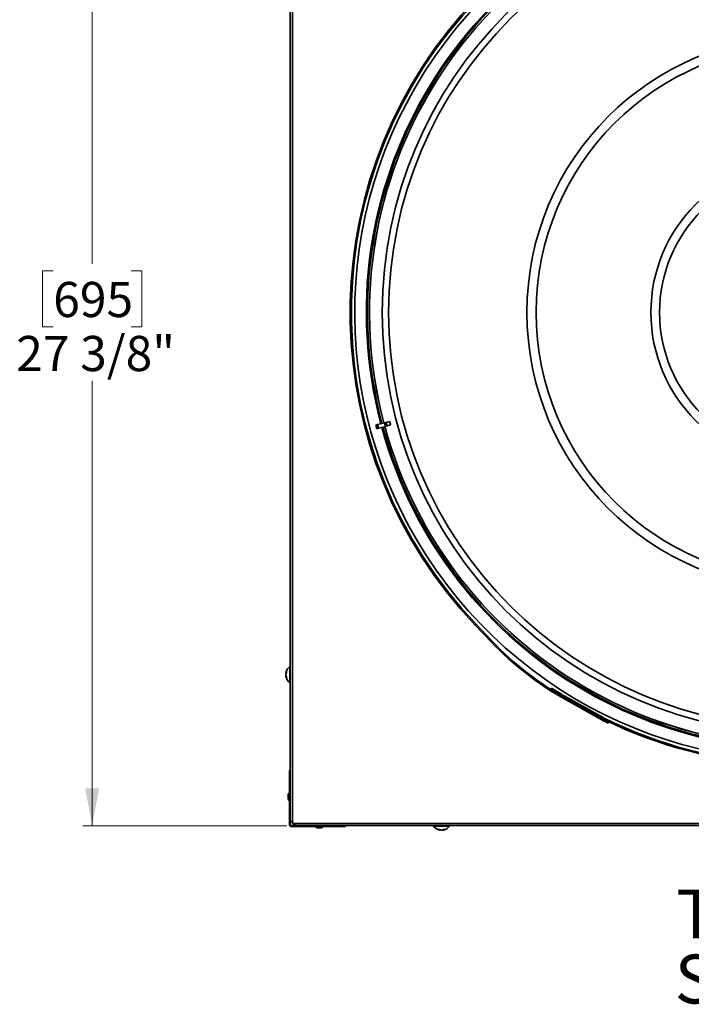
# Model space of a CAD drawing. Units: inches. Extents: x 2 to 154, y 1 to 99.
# Drawn here: x 115 to 133, y 57 to 83 of the extents above; entities that cross this region are included whole.
import ezdxf

# ---------------------------------------------------------------- set-up
doc = ezdxf.new("R2010")
doc.units = ezdxf.units.IN
doc.header["$MEASUREMENT"] = 0
doc.linetypes.add('SLD-Solid', pattern=[0])
doc.styles.add('SLDTEXTSTYLE0', font='GOTHIC.TTF', dxfattribs={"width": 0.913})
doc.styles.add('SLDTEXTSTYLE1', font='GOTHICB.TTF', dxfattribs={"width": 0.913})
doc.dimstyles.new('SLDDIMSTYLE0', dxfattribs={"dimtxt": 0.9375, "dimasz": 1, "dimexe": 0, "dimexo": 0.0625, "dimgap": 0.234375, "dimtad": 0, "dimtih": 1, "dimtoh": 1, "dimdec": 6, "dimrnd": 1e-09, "dimzin": 12, "dimdsep": 46, "dimlunit": 5, "dimtxsty": 'SLDTEXTSTYLE0', "dimsah": 1, "dimcen": 0.09, "dimadec": 0, "dimazin": 3, "dimtfac": 1, "dimtdec": 1, "dimtofl": 0, "dimtmove": 0, "dimatfit": 3, "dimfxl": 1, "dimfrac": 2, "dimtolj": 1, "dimtzin": 12, "dimarcsym": 0})

# ---------------------------------------------------------------- blocks, each defined once
blk = doc.blocks.new('_D_7')
at = {"color": 7, "linetype": 'SLD-Solid', "lineweight": 0}
for p, q in [((122.254, 89.342), (116.817, 89.342)), ((117.067, 89.342), (117.067, 76.95)), ((116.028, 76.76), (115.742, 76.76)), ((115.742, 76.76), (115.742, 75.27)), ((118.106, 76.76), (118.391, 76.76)), ((118.391, 76.76), (118.391, 75.27)), ((115.742, 75.27), (116.028, 75.27)), ((118.391, 75.27), (118.106, 75.27)), ((117.067, 61.967), (117.067, 73.83)), ((122.254, 61.967), (116.817, 61.967))]:
    blk.add_line(p, q, dxfattribs=at)
at = {"color": 7, "linetype": 'SLD-Solid', "lineweight": 18}
for points in [[(117.067, 89.342), (116.879, 88.342), (117.254, 88.342)], [(117.067, 61.967), (117.254, 62.967), (116.879, 62.967)]]:
    blk.add_solid(points, dxfattribs=at)
at = {"color": 7, "linetype": 'SLD-Solid', "lineweight": 18, "char_height": 0.9375, "attachment_point": 1, "style": 'SLDTEXTSTYLE0'}
for s, insert in [('695', (116.028, 76.468)), ('27 3/8"', (115.041, 75.028))]:
    blk.add_mtext(s, dxfattribs=dict(at, insert=insert))
blk = doc.blocks.new('SW_NOTE_0_41')
at = {"color": 0, "linetype": 'Continuous', "lineweight": 0, "char_height": 1.3021, "attachment_point": 2, "style": 'SLDTEXTSTYLE1'}
for s, insert in [('TOP VIEW', (3.866, 1.663)), ('SCALE 1:1', (3.873, -0.073))]:
    blk.add_mtext(s, dxfattribs=dict(at, insert=insert))

msp = doc.modelspace()

# ---------------------------------------------------------------- linework, layer by layer
at = {"color": 7, "linetype": 'SLD-Solid', "lineweight": 35}
for p, q in [((122.409391, 89.2619164), (122.409391, 62.0471272)), ((122.348141, 62.5009329), (122.348141, 88.8081107)), ((124.9971063, 72.747704), (124.9025283, 72.7223619)), ((124.6741018, 72.6611552), (124.6296278, 72.6492384)), ((124.6551021, 72.5541669), (124.6296278, 72.6492384)), ((124.6995761, 72.5660837), (124.6551021, 72.5541669)), ((124.6741018, 72.6611552), (124.8616836, 72.7114176)), ((124.6995761, 72.5660837), (124.6741018, 72.6611552)), ((124.6995761, 72.5660837), (124.8871579, 72.6163461)), ((124.9025283, 72.7223619), (124.8616836, 72.7114176)), ((124.8871579, 72.6163461), (124.8616836, 72.7114176)), ((124.9280027, 72.6272904), (124.8871579, 72.6163461)), ((124.9280027, 72.6272904), (124.9025283, 72.7223619)), ((125.0225806, 72.6526325), (124.9280027, 72.6272904)), ((127.2926069, 67.3477202), (127.2701331, 67.3263677)), ((127.7017882, 66.8720441), (127.2701331, 67.3263677)), ((127.724262, 66.8933966), (127.2926069, 67.3477202)), ((127.7017882, 66.8720441), (127.724262, 66.8933966)), ((122.348141, 66.2120218), (122.337141, 66.2120218)), ((122.337141, 65.7820218), (122.337141, 66.2120218)), ((122.2314067, 66.04408), (122.2463852, 66.0408986)), ((122.2411608, 65.9516809), (122.2314757, 65.9496347)), ((122.337141, 65.7820218), (122.348141, 65.7820218)), ((129.2981494, 65.6078004), (129.3145384, 65.6341139)), ((129.3830315, 65.5549325), (129.2981494, 65.6078004)), ((129.3994206, 65.5812459), (129.3145384, 65.6341139)), ((129.3830315, 65.5549325), (129.3994206, 65.5812459)), ((129.6475691, 65.4328684), (129.6321453, 65.4059777)), ((129.7342859, 65.3838169), (129.7191849, 65.3567437)), ((130.6076158, 64.8966876), (129.7342859, 65.3838169)), ((129.7148008, 65.3488837), (129.6996998, 65.3218105)), ((130.5730296, 64.8346812), (129.6996998, 65.3218105)), ((130.5881306, 64.8617544), (129.7148008, 65.3488837)), ((130.5925148, 64.8696144), (129.7191849, 65.3567437)), ((130.5730296, 64.8346812), (130.5881306, 64.8617544)), ((130.5925148, 64.8696144), (130.6076158, 64.8966876)), ((130.8407812, 64.728544), (130.8269738, 64.7007887)), ((131.0520793, 64.6723675), (131.0392691, 64.6441381)), ((122.323141, 63.4420218), (122.323141, 62.4420218)), ((122.348141, 63.4420218), (122.323141, 63.4420218)), ((122.308141, 62.8360218), (122.291141, 62.7870218)), ((122.291141, 62.7797077), (122.291141, 62.7870218)), ((122.291141, 62.6870218), (122.291141, 62.7797077)), ((122.323141, 62.8360218), (122.308141, 62.8360218)), ((122.308141, 62.82154), (122.308141, 62.8360218)), ((122.308141, 62.6380218), (122.308141, 62.82154)), ((122.291141, 62.6870218), (122.308141, 62.6380218)), ((122.308141, 62.6380218), (122.323141, 62.6380218)), ((122.348141, 62.4420218), (122.348141, 62.5009329)), ((122.348141, 62.4420218), (122.323141, 62.4420218)), ((122.323141, 62.4420218), (122.323141, 61.9982718)), ((122.348141, 62.4420218), (122.348141, 61.9982718)), ((122.348141, 61.9982718), (122.323141, 61.9982718)), ((122.348141, 62.1083772), (122.409391, 62.0471272)), ((122.408141, 62.0483772), (122.408141, 62.0270218)), ((122.408141, 62.0270218), (122.4294965, 62.0270218)), ((122.409391, 62.0471272), (122.4282465, 62.0282718)), ((122.4282465, 62.0282718), (122.4894965, 61.9670218)), ((122.4282465, 62.0282718), (149.6430356, 62.0282718)), ((122.379391, 61.9670218), (122.379391, 61.9420218)), ((122.379391, 61.9670218), (122.823141, 61.9670218)), ((122.379391, 61.9420218), (122.823141, 61.9420218)), ((122.823141, 61.9670218), (122.823141, 61.9420218)), ((122.8820522, 61.9670218), (122.823141, 61.9670218)), ((122.823141, 61.9420218), (123.823141, 61.9420218)), ((149.1892299, 61.9670218), (122.8820522, 61.9670218)), ((123.019141, 61.9420218), (123.019141, 61.9270218)), ((123.019141, 61.9270218), (123.068141, 61.9100218)), ((123.217141, 61.9270218), (123.019141, 61.9270218)), ((123.168141, 61.9100218), (123.068141, 61.9100218)), ((123.168141, 61.9100218), (123.217141, 61.9270218)), ((123.217141, 61.9270218), (123.217141, 61.9420218)), ((123.823141, 61.9670218), (123.823141, 61.9420218)), ((126.163141, 61.9670218), (126.163141, 61.9560218)), ((126.593141, 61.9560218), (126.163141, 61.9560218)), ((126.3305072, 61.8503419), (126.3332274, 61.8631848)), ((126.4229789, 61.8616384), (126.4254001, 61.8502751)), ((126.593141, 61.9560218), (126.593141, 61.9670218))]:
    msp.add_line(p, q, dxfattribs=at)
at = {"color": 8, "linetype": 'SLD-Solid', "lineweight": 35}
for p, q in [((122.232265, 66.0469403), (122.247534, 66.0436972)), ((122.232265, 66.0111205), (122.2344027, 66.0110827)), ((122.2427761, 65.9474775), (122.2322922, 65.9452626)), ((126.3271968, 61.851173), (126.3300532, 61.8646594)), ((126.4266832, 61.8632419), (126.4292606, 61.8511458))]:
    msp.add_line(p, q, dxfattribs=at)
at = {"color": 7, "linetype": 'SLD-Solid', "lineweight": 35}
for radius in [11.2361294, 11.066849, 7.3781008, 7.1325252, 4.0729901, 3.8414338]:
    msp.add_circle((136.035641, 75.6545218), radius, dxfattribs=at)
for centre, radius, start, end in [((136.035641, 75.6545218), 12.091, 245.59205791, 223.53436535), ((136.035641, 75.6545218), 12.06, 245.59205791, 223.53436535), ((136.035641, 75.6545218), 11.9685039, 1.51551633, 150), ((136.035641, 75.6545218), 11.6563656, 105.24190066, 194.75809934), ((136.035641, 75.6545218), 11.6254987, 105.24254294, 194.75745706), ((136.035641, 75.6545218), 11.5737885, 105.24362659, 194.75637341), ((136.035641, 75.6545218), 11.5724714, 105.24365432, 194.75634568), ((136.035641, 75.6545218), 11.9685039, 150, 358.48358389), ((136.035641, 75.6545218), 11.6563656, 195.24190066, 284.75809934), ((136.035641, 75.6545218), 11.6254987, 195.24254294, 284.75745706), ((136.035641, 75.6545218), 11.5737885, 195.24362659, 284.75637341), ((136.035641, 75.6545218), 11.5724714, 195.24365432, 284.75634568), ((133.7918365, 72.6582302), 8.4005141, 223.53436535, 240.84792579), ((133.7918365, 72.6582302), 8.3695141, 223.53436535, 240.84792579), ((122.4922547, 65.9970218), 0.2651136, 125.80889501, 169.50245895), ((122.4922547, 65.9970218), 0.2651136, 190.52633918, 234.19110499), ((122.3296839, 66.0204669), 0.1009518, 144.40631725, 164.79714952), ((122.4204816, 65.9745362), 0.1917391, 159.38702734, 169.00038357), ((122.4275155, 66.0207365), 0.1987488, 190.80797562, 205.12912473), ((122.3655042, 65.9746125), 0.1364068, 192.42515348, 210.17200181), ((122.3865175, 65.9674457), 0.158228, 151.40195159, 166.98769919), ((122.3991122, 66.0612038), 0.1525867, 173.21755691, 186.78244309), ((122.3560198, 65.9211953), 0.1094941, 172.05179725, 187.94820275), ((133.6124663, 72.3455055), 8, 238.08373351, 240.16261172), ((133.6124663, 72.3455055), 7.969, 238.08373351, 240.16261172), ((133.7918365, 72.6582302), 8.3605141, 240.16261172, 240.84792579), ((133.7918365, 72.6582302), 8.3295141, 240.16261172, 240.84792579), ((133.5374551, 70.14933), 6.0545, 240.84792579, 243.55107106), ((133.5374551, 70.14933), 6.0455, 240.84792579, 245.59205791), ((133.5374551, 70.14933), 6.0145, 240.84792579, 245.59205791), ((133.5374551, 70.14933), 6.0855, 240.84792579, 243.55107106), ((122.379391, 61.9982718), 0.05625, 180, 270), ((122.379391, 61.9982718), 0.03125, 180, 270), ((126.378141, 62.1111354), 0.2651136, 215.80889501, 259.6142958), ((126.3094455, 62.0021418), 0.1367354, 262.88811545, 277.11188455), ((126.3542443, 61.959524), 0.1116759, 236.44488335, 255.98381681), ((126.4056497, 62.0226175), 0.1751292, 243.0850187, 258.22593964), ((126.3522847, 62.0299913), 0.18261, 281.78919377, 296.43442941), ((126.378141, 62.1111354), 0.2651136, 280.26003869, 324.19110499), ((126.400477, 61.9728101), 0.1250228, 283.31041671, 301.73038263), ((126.4499036, 61.9907528), 0.1253463, 262.51624346, 277.48375654)]:
    msp.add_arc(centre, radius, start, end, dxfattribs=at)
msp.add_ellipse((134.3116968, 75.1925923), major_axis=(9.3019791, 2.4924578), ratio=0.982676169, start_param=3.1363922596, end_param=3.1467930476, dxfattribs=at)
for points, knots in [([(122.2315672, 66.0452067), (122.2314936, 66.044809), (122.2313128, 66.0438318), (122.2314827, 66.0441554), (122.2318723, 66.0454796), (122.2321941, 66.0466765), (122.232265, 66.0469403)], [0, 0, 0, 0, 0.2311285423, 0.5679758545, 0.9048106043, 1, 1, 1, 1]), ([(122.2322922, 65.9452626), (122.2320709, 65.946299), (122.2316281, 65.9483717), (122.2313978, 65.94968), (122.2314913, 65.9494946), (122.2315151, 65.9494472)], [0, 0, 0, 0, 0.4268382482, 0.853679592, 1, 1, 1, 1]), ([(122.2323525, 66.0030723), (122.2321176, 66.0017818), (122.2316477, 65.9992007), (122.2313979, 65.9942209), (122.2315327, 65.989122), (122.2319242, 65.9855254), (122.2322318, 65.9838055), (122.2322922, 65.9834675)], [0, 0, 0, 0, 0.2356330743, 0.4712686522, 0.7068477446, 0.9423971251, 1, 1, 1, 1]), ([(130.1137283, 65.6636207), (130.1275303, 65.655048), (130.1551346, 65.6379024), (130.2086713, 65.6061371), (130.2638597, 65.5744304), (130.3156708, 65.5456865), (130.3579108, 65.5231979), (130.3858266, 65.509299), (130.3961505, 65.505454), (130.3876751, 65.5120527), (130.3613868, 65.528399), (130.3203361, 65.5527714), (130.2692414, 65.5825711), (130.2139214, 65.6145477), (130.1606217, 65.645113), (130.1153004, 65.6707418), (130.0829999, 65.6883928), (130.0672144, 65.6959684), (130.0699039, 65.6924139), (130.0874464, 65.6803147), (130.1064123, 65.6682678), (130.1137283, 65.6636207)], [0, 0, 0, 0, 0.0536762737, 0.1073538087, 0.1610016165, 0.2146340825, 0.2682910462, 0.3219901748, 0.3757144656, 0.4294335759, 0.4831315997, 0.5368128365, 0.5904881583, 0.6441634259, 0.6978392767, 0.7515148292, 0.8051897753, 0.8588675891, 0.9125580124, 0.9662698032, 1, 1, 1, 1]), ([(126.3304622, 61.8503448), (126.3304652, 61.8503441), (126.3308552, 61.8502558), (126.3301215, 61.8504459), (126.3286958, 61.8508033), (126.327443, 61.8511123), (126.3271968, 61.851173)], [0, 0, 0, 0, 0.0034709803, 0.4474798386, 0.891432697, 1, 1, 1, 1]), ([(126.3699141, 61.851173), (126.3712804, 61.8509465), (126.374013, 61.8504936), (126.3790832, 61.850275), (126.3841548, 61.8504406), (126.3876422, 61.8508532), (126.3892731, 61.8511708), (126.389594, 61.8512333)], [0, 0, 0, 0, 0.2355852471, 0.4711722027, 0.70672468, 0.9422882183, 1, 1, 1, 1]), ([(126.4292606, 61.8511458), (126.4282946, 61.8509208), (126.4263626, 61.8504707), (126.4252524, 61.8502236), (126.4254937, 61.8502921), (126.4255344, 61.8503037)], [0, 0, 0, 0, 0.45394560525, 0.90789464508, 1, 1, 1, 1])]:
    msp.add_open_spline(points, degree=3, knots=knots, dxfattribs=at)

# ---------------------------------------------------------------- block references
at = {"color": 7, "linetype": 'Continuous', "lineweight": 0}
msp.add_blockref('SW_NOTE_0_41', (132.7980675, 58.6010258), dxfattribs=at)

# ---------------------------------------------------------------- dimensions: what is measured, and where the dimension line sits
at = {"color": 7, "linetype": 'SLD-Solid', "lineweight": 18}
dim = msp.add_linear_dim(base=(117.0666442, 89.3420218), p1=(122.379391, 61.9670218), p2=(122.379391, 89.3420218), angle=90, dimstyle='SLDDIMSTYLE0', dxfattribs=at)
dim.commit()
dim.dimension.update_dxf_attribs({"geometry": '_D_7', "text_midpoint": (117.0666442, 75.389946), "dimtype": 160})

doc.saveas('drawing.dxf')
